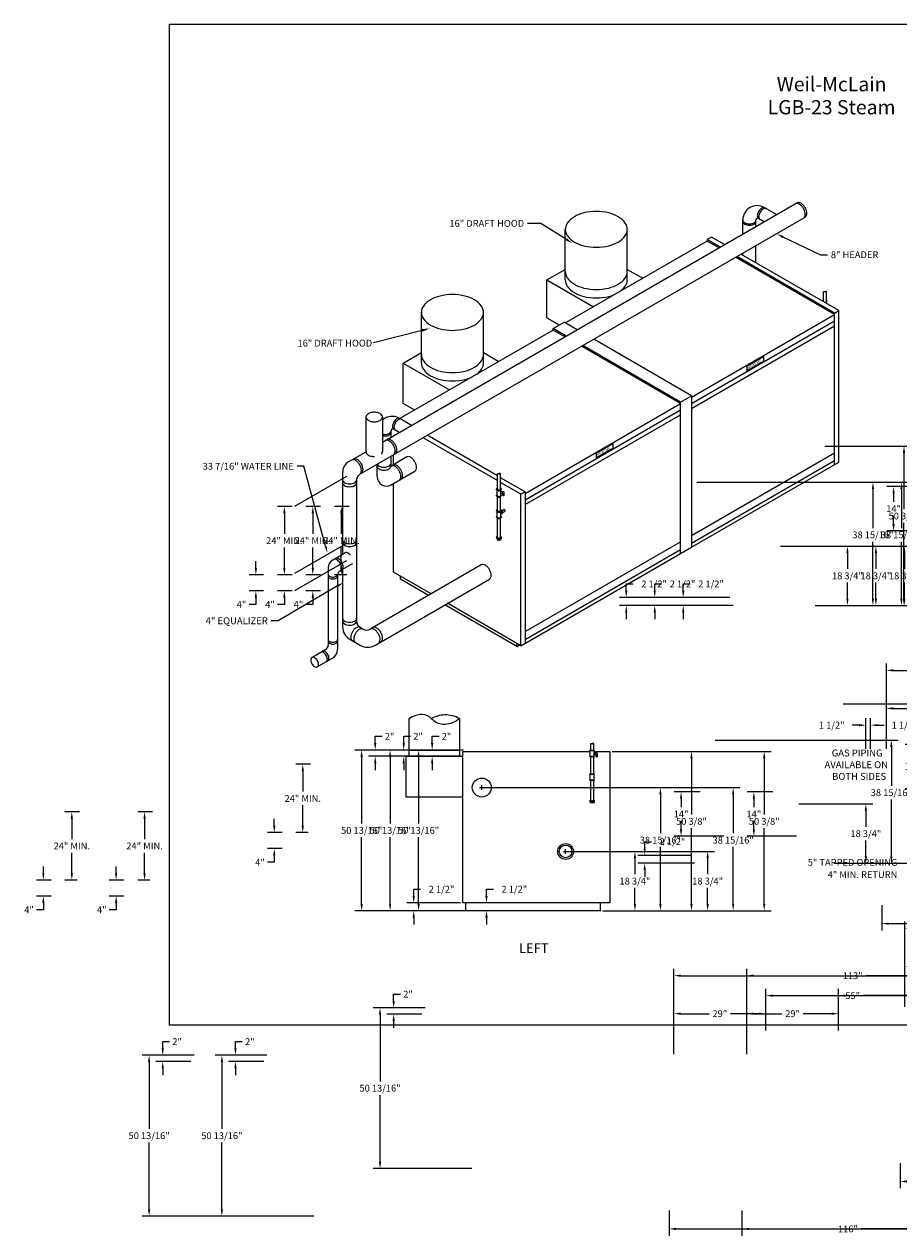
# Model space of a CAD drawing. Extents: x -206 to 262, y -199 to 184.
# Drawn here: x -206 to 71, y -199 to 184 of the extents above; entities that cross this region are included whole.
import ezdxf
from ezdxf.enums import TextEntityAlignment as Align

# ---------------------------------------------------------------- set-up
doc = ezdxf.new("R2010")
doc.units = 0
doc.header["$LTSCALE"] = 3
doc.linetypes.add('DASHED', pattern=[0])
doc.layers.get('0').update_dxf_attribs({"linetype": 'CONTINUOUS'})
doc.layers.get('DEFPOINTS').update_dxf_attribs({"linetype": 'CONTINUOUS'})
for name, color, linetype in [('BORDER', 2, 'CONTINUOUS'), ('DIM', 4, 'CONTINUOUS'), ('GAS-PIPING', 7, 'DASHED')]:
    doc.layers.add(name, color=color, linetype=linetype)
doc.dimstyles.get("Standard").update_dxf_attribs({"dimtxt": 2.5, "dimasz": 2.5, "dimexe": 1.25, "dimexo": 0.625, "dimtad": 1, "dimcen": 2.5, "dimazin": 3, "dimtfac": 1, "dimtmove": 0, "dimatfit": 3})

# ---------------------------------------------------------------- blocks, each defined once
blk = doc.blocks.new('*D')
at = {"color": 0, "linetype": 'BYBLOCK'}
for p, q in [((194.17, 151.55), (221.84, 151.55)), ((219.68, 149.39), (219.68, 130.46)), ((203.17, 145.55), (208.93, 145.55)), ((206.77, 143.39), (206.77, 126.03)), ((219.68, 107.21), (219.68, 126.14)), ((206.77, 107.21), (206.77, 121.71)), ((194.17, 105.05), (221.84, 105.05)), ((194.17, 105.05), (208.93, 105.05)), ((160.49, 88.08), (228.1, 88.08)), ((225.94, 85.92), (225.94, 57.99)), ((151.49, 79.58), (218.8, 79.58)), ((216.64, 77.42), (216.64, 53.74)), ((125.26, 58.66), (123.1, 58.66)), ((127.42, 51.13), (127.42, 60.82)), ((128.92, 51.13), (128.92, 60.82)), ((131.08, 58.66), (133.24, 58.66)), ((225.94, 25.74), (225.94, 53.67)), ((47.25, 50.38), (74.44, 50.38)), ((72.28, 48.22), (72.28, 30.43)), ((216.64, 25.74), (216.64, 49.42)), ((6.75, 38.94), (64.62, 38.94)), ((62.46, 36.78), (62.46, 24.49)), ((74.99, 37.58), (66.84, 37.58)), ((69, 35.42), (69, 32.74)), ((-121.13, 31.29), (-125.75, 31.29)), ((-123.59, 29.13), (-123.59, 22.66)), ((69, 25.74), (69, 28.42)), ((82.49, 23.58), (66.84, 23.58)), ((72.28, 2.16), (72.28, 26.11)), ((180.49, 23.58), (218.8, 23.58)), ((180.49, 23.58), (228.1, 23.58)), ((62.46, 2.16), (62.46, 20.17)), ((-123.59, 11.87), (-123.59, 18.34)), ((33.25, 18.75), (56.56, 18.75)), ((54.4, 16.59), (54.4, 11.54)), ((-132.59, 11.87), (-132.59, 14.03)), ((-130.13, 9.71), (-134.75, 9.71)), ((-121.88, 9.71), (-125.75, 9.71)), ((-130.13, 4.65), (-134.75, 4.65)), ((-15.51, 4.66), (-15.51, 6.82)), ((-15.51, 6.82), (-13.35, 6.82)), ((54.4, 2.16), (54.4, 7.22)), ((-132.59, 0.33), (-134.75, 0.33)), ((-132.59, 2.49), (-132.59, 0.33)), ((-0.75, 2.5), (-17.67, 2.5)), ((0.25, 0), (-17.67, 0)), ((44.25, 0), (74.44, 0)), ((44.25, 0), (56.56, 0)), ((44.25, 0), (64.62, 0)), ((-15.51, -2.16), (-15.51, -4.32)), ((66.74, -45.34), (66.74, -18.34)), ((179.74, -45.34), (179.74, -18.34)), ((68.9, -20.5), (118.97, -20.5)), ((177.58, -20.5), (127.51, -20.5)), ((95.74, -37.78), (95.74, -24.65)), ((150.74, -37.78), (150.74, -24.65)), ((66.74, -45.34), (66.74, -30.35)), ((95.74, -37.78), (95.74, -30.35)), ((97.9, -26.81), (119.84, -26.81)), ((148.58, -26.81), (126.63, -26.81)), ((68.9, -32.51), (77.84, -32.51)), ((93.58, -32.51), (84.63, -32.51)), ((-94.86, -43.5), (-94.86, -41.34)), ((-94.86, -41.34), (-92.7, -41.34)), ((-84.93, -45.66), (-101.32, -45.66)), ((-84.93, -45.66), (-97.02, -45.66)), ((-99.16, -47.82), (-99.16, -68.9)), ((-85.93, -47.66), (-97.02, -47.66)), ((-94.86, -49.82), (-94.86, -51.98)), ((-99.16, -94.31), (-99.16, -73.22)), ((65.24, -94.72), (65.24, -102.69)), ((181.24, -94.72), (181.24, -102.69)), ((-70.12, -96.47), (-101.32, -96.47)), ((67.4, -100.53), (117.47, -100.53)), ((179.08, -100.53), (126.01, -100.53))]:
    blk.add_line(p, q, dxfattribs=at)
for points in [[(219.32, 149.39), (220.04, 149.39), (219.68, 151.55)], [(206.41, 143.39), (207.13, 143.39), (206.77, 145.55)], [(206.41, 107.21), (207.13, 107.21), (206.77, 105.05)], [(219.32, 107.21), (220.04, 107.21), (219.68, 105.05)], [(225.58, 85.92), (226.3, 85.92), (225.94, 88.08)], [(216.28, 77.42), (217, 77.42), (216.64, 79.58)], [(125.26, 59.02), (125.26, 58.3), (127.42, 58.66)], [(131.08, 59.02), (131.08, 58.3), (128.92, 58.66)], [(71.92, 48.22), (72.64, 48.22), (72.28, 50.38)], [(62.1, 36.78), (62.82, 36.78), (62.46, 38.94)], [(68.64, 35.42), (69.36, 35.42), (69, 37.58)], [(-123.95, 29.13), (-123.23, 29.13), (-123.59, 31.29)], [(68.64, 25.74), (69.36, 25.74), (69, 23.58)], [(216.28, 25.74), (217, 25.74), (216.64, 23.58)], [(225.58, 25.74), (226.3, 25.74), (225.94, 23.58)], [(54.04, 16.59), (54.76, 16.59), (54.4, 18.75)], [(-132.95, 11.87), (-132.23, 11.87), (-132.59, 9.71)], [(-123.95, 11.87), (-123.23, 11.87), (-123.59, 9.71)], [(-132.95, 2.49), (-132.23, 2.49), (-132.59, 4.65)], [(-15.87, 4.66), (-15.15, 4.66), (-15.51, 2.5)], [(-15.87, -2.16), (-15.15, -2.16), (-15.51, 0)], [(54.04, 2.16), (54.76, 2.16), (54.4, 0)], [(62.1, 2.16), (62.82, 2.16), (62.46, 0)], [(71.92, 2.16), (72.64, 2.16), (72.28, 0)], [(68.9, -20.14), (68.9, -20.86), (66.74, -20.5)], [(177.58, -20.14), (177.58, -20.86), (179.74, -20.5)], [(97.9, -26.45), (97.9, -27.17), (95.74, -26.81)], [(148.58, -26.45), (148.58, -27.17), (150.74, -26.81)], [(68.9, -32.15), (68.9, -32.87), (66.74, -32.51)], [(93.58, -32.15), (93.58, -32.87), (95.74, -32.51)], [(-99.52, -47.82), (-98.8, -47.82), (-99.16, -45.66)], [(-95.22, -43.5), (-94.5, -43.5), (-94.86, -45.66)], [(-95.22, -49.82), (-94.5, -49.82), (-94.86, -47.66)], [(-99.52, -94.31), (-98.8, -94.31), (-99.16, -96.47)], [(67.4, -100.17), (67.4, -100.89), (65.24, -100.53)], [(179.08, -100.17), (179.08, -100.89), (181.24, -100.53)]]:
    blk.add_solid(points, dxfattribs=at)
at = {"layer": 'DEFPOINTS', "color": 0, "linetype": 'BYBLOCK'}
for p in [(193.42, 151.55), (219.68, 151.55), (202.42, 145.55), (206.77, 145.55), (193.42, 105.05), (193.42, 105.05), (159.74, 88.08), (225.94, 88.08), (150.74, 79.58), (216.64, 79.58), (127.42, 58.66), (46.5, 50.38), (72.28, 50.38), (127.42, 50.38), (128.92, 50.38), (6, 38.94), (62.46, 38.94), (69, 37.58), (75.74, 37.58), (-120.38, 31.29), (83.24, 23.58), (179.74, 23.58), (179.74, 23.58), (32.5, 18.75), (54.4, 18.75), (-129.38, 9.71), (-123.59, 9.71), (-121.13, 9.71), (-132.59, 4.65), (-129.38, 4.65), (-15.51, 2.5), (0, 2.5), (1, 0), (43.5, 0), (43.5, 0), (43.5, 0), (179.74, -20.5), (150.74, -26.81), (95.74, -32.51), (95.74, -38.53), (95.74, -38.53), (150.74, -38.53), (-99.16, -45.66), (-94.86, -45.66), (-84.18, -45.66), (-84.18, -45.66), (-85.18, -47.66), (66.74, -46.09), (66.74, -46.09), (179.74, -46.09), (65.24, -93.97), (181.24, -93.97), (-69.37, -96.47), (181.24, -100.53)]:
    blk.add_point(p, dxfattribs=at)
at = {"color": 0, "linetype": 'BYBLOCK'}
for s, p in [('46 1/2"', (219.68, 128.3)), ('40 1/2"', (206.55, 123.87)), ('1 1/2"', (116.62, 58.66)), ('64 1/2"', (225.94, 55.83)), ('56"', (216.64, 51.58)), ('14"', (69, 30.58)), ('50 3/8"', (72.28, 28.27)), ('38 15/16"', (62.46, 22.33)), ('24" MIN.', (-123.59, 20.5)), ('2 1/2"', (-6.72, 6.82)), ('18 3/4"', (54.4, 9.38)), ('4"', (-137.12, 0.33)), ('113"', (123.24, -20.5)), ('55"', (123.24, -26.81)), ('29"', (81.24, -32.51)), ('2"', (-90.33, -41.34)), ('50 13/16"', (-99.16, -71.06)), ('116"', (121.74, -100.53))]:
    blk.add_text(s, height=2.16, dxfattribs=at).set_placement(p, align=Align.MIDDLE_CENTER)

msp = doc.modelspace()

# ---------------------------------------------------------------- linework, layer by layer
at = {"color": 0}
for p, q in [((-92.56, 51.61), (38.42, 127.24)), ((-99.77, 41.45), (41.02, 122.74)), ((31.97, 123.51), (28.26, 125.65)), ((-34.78, 102.86), (-34.78, 118.86)), ((-15.18, 102.86), (-15.18, 118.86)), ((21.34, 117.37), (21.34, 121.86)), ((25.47, 119.76), (25.47, 121.79)), ((28.08, 121.26), (26.32, 122.28)), ((10.09, 115.17), (-34.73, 89.3)), ((11.39, 116.42), (10.09, 115.67)), ((10.09, 115.67), (10.09, 115.17)), ((14.24, 113.28), (10.09, 115.67)), ((13.81, 113.03), (10.09, 115.17)), ((15.54, 114.03), (11.39, 116.42)), ((51.66, 93.17), (20.74, 111.03)), ((21.34, 110.68), (21.34, 111.37)), ((25.47, 108.29), (25.47, 113.76)), ((50.36, 91.92), (19.01, 110.03)), ((50.36, 92.42), (19.44, 110.28)), ((-40.57, 102.86), (-34.78, 106.2)), ((-15.18, 106.2), (-10.32, 103.39)), ((-40.57, 90.86), (-40.57, 102.86)), ((-40.57, 102.86), (-25.91, 94.39)), ((-80.25, 76.61), (-80.25, 92.61)), ((-60.65, 76.61), (-60.65, 92.61)), ((5.11, 65.8), (50.36, 91.92)), ((50.36, 92.42), (51.66, 93.17)), ((50.36, 44.54), (50.36, 92.42)), ((51.66, 45.29), (51.66, 93.17)), ((-40.57, 90.86), (-36.73, 88.64)), ((-38.62, 87.55), (-35.16, 89.55)), ((-31.01, 87.15), (-35.16, 89.55)), ((5.11, 63.8), (50.36, 89.92)), ((5.11, 62.3), (50.36, 88.42)), ((-38.62, 87.05), (-87.08, 59.07)), ((-38.62, 87.05), (-38.62, 87.55)), ((-34.47, 85.15), (-38.62, 87.55)), ((-34.9, 84.9), (-38.62, 87.05)), ((1.65, 63.8), (-29.71, 81.9)), ((1.65, 64.3), (-29.27, 82.15)), ((5.11, 66.3), (-25.81, 84.15)), ((-86.04, 76.61), (-80.25, 79.95)), ((-86.04, 63.79), (-86.04, 76.61)), ((-86.04, 76.61), (-71.37, 68.14)), ((-60.65, 79.95), (-55.79, 77.14)), ((22.65, 75.67), (27.84, 78.67)), ((22.65, 74.17), (27.84, 77.17)), ((27.84, 78.67), (27.84, 77.17)), ((22.65, 75.67), (22.65, 74.17)), ((1.65, 64.3), (5.11, 66.3)), ((5.11, 66.3), (5.11, 18.42)), ((-82.57, 61.79), (-86.04, 63.79)), ((-47.5, 35.42), (1.65, 63.8)), ((-47.5, 33.42), (1.65, 61.8)), ((1.65, 16.42), (1.65, 64.3)), ((-97.79, 59.56), (-97.79, 48.6)), ((-92.56, 59.56), (-92.56, 48.61)), ((-83.36, 56.92), (-87.07, 59.06)), ((-47.5, 31.92), (1.65, 60.3)), ((-89.86, 53.17), (-89.86, 55.2)), ((-87.26, 54.67), (-89.02, 55.69)), ((-56.24, 40.97), (-78.42, 53.78)), ((-56.24, 39.47), (-79.72, 53.03)), ((-24.98, 48.17), (-19.79, 51.17)), ((-19.79, 51.17), (-19.79, 49.67)), ((-103.19, 45.47), (-97.78, 48.6)), ((-89.86, 44.07), (-89.86, 47.17)), ((-84.91, 46.93), (-89.86, 44.07)), ((-89.07, 44.53), (-89.07, 47.63)), ((-24.98, 46.67), (-19.79, 49.67)), ((-24.98, 48.17), (-24.98, 46.67)), ((5.11, 22.17), (50.36, 48.29)), ((-94.28, 40.75), (-94.28, 44.62)), ((-89.78, 38.15), (-82.32, 42.45)), ((5.11, 19.67), (50.36, 45.79)), ((5.11, 18.42), (51.66, 45.29)), ((-105.19, 42.01), (-105.19, 16.21)), ((-100.77, 39.72), (-100.77, -4.94)), ((-89.07, 10.54), (-89.07, 38.56)), ((-47.5, 35.92), (-55.24, 40.39)), ((-48.8, 35.17), (-55.24, 38.89)), ((-48.8, 35.17), (-47.5, 35.92)), ((-48.8, -12.71), (-48.8, 35.17)), ((-47.5, 35.92), (-47.5, -11.96)), ((-47.5, -8.21), (1.65, 20.17)), ((-108.21, 14.47), (-104.43, 16.65)), ((-48.8, -12.71), (5.11, 18.42)), ((-47.5, -10.71), (1.65, 17.67)), ((-109.71, 11.87), (-109.71, -12.53)), ((-106.02, 10.92), (-102.34, 13.05)), ((-61.33, 12.82), (-96.44, -7.44)), ((-106.77, 9.63), (-106.77, -13.94)), ((-105.19, 11.4), (-105.19, -6.71)), ((-95.01, -12.59), (-58.75, 8.35)), ((-77.18, 3.68), (-89.07, 10.54)), ((-86.9, 8.29), (-86.9, 9.29)), ((-78.04, 3.18), (-86.9, 8.29)), ((-50.1, -12.96), (-72.87, 0.19)), ((-48.8, -12.71), (-72.01, 0.69)), ((-99.65, -6.89), (-98.69, -7.44)), ((-102.94, -10.61), (-99.51, -12.59)), ((-114.9, -16.39), (-110.46, -13.83)), ((-50.1, -12.96), (-50.1, -11.96)), ((-50.1, -12.96), (-49.23, -12.46)), ((-113.18, -19.38), (-108.27, -16.54)), ((-84.18, -47.66), (-84.18, -35.75)), ((-68.18, -35.75), (-68.18, -47.66)), ((-84.18, -45.66), (-68.18, -45.66)), ((-85.18, -47.66), (-85.18, -60.47)), ((-85.18, -47.66), (-67.18, -47.66)), ((-67.18, -93.97), (-67.18, -46.09)), ((-67.18, -46.09), (-26.87, -46.09)), ((-25.62, -46.09), (-20.68, -46.09)), ((-20.68, -46.09), (-20.68, -93.97)), ((-85.18, -60.47), (-67.18, -60.47)), ((-20.68, -93.97), (-67.18, -93.97)), ((-66.18, -96.47), (-66.18, -93.97)), ((-23.68, -96.47), (-23.68, -93.97)), ((-23.68, -96.47), (-66.18, -96.47))]:
    msp.add_line(p, q, dxfattribs=at)
for points in [[(40.5, 122.44, 0.16), (40.87, 122.84, 0.11), (41.04, 123.63, 0.07), (40.92, 124.47, 0.06), (40.5, 125.44, 0.06), (39.87, 126.28, 0.07), (39.2, 126.81, 0.11), (38.44, 127.05, 0.16), (37.9, 126.94, 0.16)], [(41.02, 122.74, 0.16), (41.39, 123.14, 0.11), (41.56, 123.93, 0.07), (41.44, 124.77, 0.06), (41.02, 125.74, 0.06), (40.39, 126.58, 0.07), (39.72, 127.11, 0.11), (38.96, 127.35, 0.16), (38.42, 127.24, 0.16)], [(26.32, 124.53, 0.06), (26, 123.8, 0.07), (25.91, 123.17, 0.11), (26.04, 122.58, 0.16), (26.32, 122.28, 0.16)], [(28.26, 125.65, 0.16), (27.86, 125.74, 0.11), (27.29, 125.56, 0.07), (26.79, 125.16, 0.06), (26.32, 124.53, 0.06)], [(26.8, 124.25, 0.06), (26.49, 123.52, 0.07), (26.4, 122.89, 0.11), (26.53, 122.3, 0.16), (26.8, 122, 0.16)], [(28.75, 125.37, 0.16), (28.35, 125.46, 0.11), (27.78, 125.28, 0.07), (27.27, 124.88, 0.06), (26.8, 124.25, 0.06)], [(21.34, 121.79, 0.16), (21.47, 121.37, 0.11), (21.94, 120.95, 0.07), (22.58, 120.7, 0.06), (23.41, 120.6, 0.06), (24.24, 120.7, 0.07), (24.87, 120.95, 0.11), (25.34, 121.37, 0.16), (25.47, 121.79, 0.16)], [(21.34, 121.34, 0.16), (21.47, 120.92, 0.11), (21.94, 120.5, 0.07), (22.58, 120.25, 0.06), (23.41, 120.15, 0.06), (24.24, 120.25, 0.07), (24.87, 120.5, 0.11), (25.34, 120.92, 0.16), (25.47, 121.34, 0.16)], [(-34.78, 105.52, 0.16), (-34.15, 103.55, 0.11), (-31.91, 101.52, 0.07), (-28.92, 100.33, 0.06), (-24.98, 99.87, 0.06), (-21.05, 100.33, 0.07), (-18.05, 101.52, 0.11), (-15.82, 103.55, 0.16), (-15.18, 105.52, 0.16)], [(-34.78, 102.86, 0.16), (-34.15, 100.88, 0.11), (-31.91, 98.86, 0.07), (-28.92, 97.66, 0.06), (-24.98, 97.2, 0.06), (-21.05, 97.66, 0.05), (-19.07, 98.34, 0.11)], [(-17.29, 99.36, 0.07), (-15.82, 100.88, 0.16), (-15.18, 102.86, 0.16)], [(-80.25, 79.27, 0.16), (-79.61, 77.3, 0.11), (-77.38, 75.27, 0.07), (-74.38, 74.08, 0.06), (-70.45, 73.62, 0.06), (-66.51, 74.08, 0.07), (-63.52, 75.27, 0.11), (-61.29, 77.3, 0.16), (-60.65, 79.27, 0.16)], [(-80.25, 76.61, 0.16), (-79.61, 74.63, 0.11), (-77.38, 72.61, 0.07), (-74.38, 71.41, 0.06), (-70.45, 70.95, 0.06), (-66.51, 71.41, 0.05), (-64.54, 72.09, 0.11)], [(-62.76, 73.11, 0.07), (-61.29, 74.63, 0.16), (-60.65, 76.61, 0.16)], [(-89.02, 57.94, 0.06), (-89.33, 57.22, 0.07), (-89.42, 56.58, 0.11), (-89.3, 56, 0.16), (-89.02, 55.69, 0.16)], [(-87.07, 59.06, 0.16), (-87.47, 59.15, 0.11), (-88.05, 58.97, 0.07), (-88.55, 58.57, 0.06), (-89.02, 57.94, 0.06)], [(-88.53, 57.66, 0.06), (-88.84, 56.93, 0.07), (-88.94, 56.3, 0.11), (-88.81, 55.71, 0.16), (-88.53, 55.41, 0.16)], [(-86.58, 58.78, 0.16), (-86.99, 58.87, 0.11), (-87.56, 58.69, 0.07), (-88.06, 58.29, 0.06), (-88.53, 57.66, 0.06)], [(-92.56, 54.07, 0.04), (-91.93, 54.01, 0.06), (-91.1, 54.11, 0.07), (-90.47, 54.36, 0.11), (-90, 54.79, 0.16), (-89.86, 55.2, 0.16)], [(-92.56, 53.62, 0.04), (-91.93, 53.56, 0.06), (-91.1, 53.66, 0.07), (-90.47, 53.91, 0.11), (-90, 54.34, 0.16), (-89.86, 54.75, 0.16)], [(-89.1, 47.61, 0.16), (-88.73, 48.02, 0.11), (-88.56, 48.8, 0.07), (-88.68, 49.65, 0.06), (-89.1, 50.61, 0.06), (-89.72, 51.45, 0.07), (-90.4, 51.98, 0.11), (-91.16, 52.23, 0.16), (-91.69, 52.11, 0.16)], [(-88.58, 47.91, 0.16), (-88.21, 48.32, 0.11), (-88.04, 49.1, 0.07), (-88.16, 49.95, 0.06), (-88.58, 50.91, 0.06), (-89.2, 51.75, 0.07), (-89.88, 52.28, 0.11), (-90.64, 52.53, 0.16), (-91.17, 52.41, 0.16)], [(-99.77, 41.45, 0.16), (-99.4, 41.86, 0.11), (-99.23, 42.64, 0.07), (-99.36, 43.48, 0.06), (-99.77, 44.45, 0.06), (-100.4, 45.29, 0.07), (-101.07, 45.82, 0.11), (-101.83, 46.06, 0.16), (-102.37, 45.95, 0.16)], [(-99.25, 41.75, 0.16), (-98.88, 42.16, 0.11), (-98.71, 42.94, 0.07), (-98.84, 43.78, 0.06), (-99.25, 44.75, 0.06), (-99.88, 45.59, 0.07), (-100.55, 46.12, 0.11), (-101.31, 46.36, 0.16), (-101.85, 46.25, 0.16)], [(-97.78, 48.6, 0.16), (-97.61, 48.07, 0.11), (-97.02, 47.53, 0.07), (-96.22, 47.21, 0.06), (-95.17, 47.09, 0.01), (-95.07, 47.09, 0.07)], [(-92.93, 47.83, 0.04), (-92.73, 48.07, 0.16), (-92.56, 48.6, 0.02), (-92.56, 48.69, 0.11)], [(-82.32, 42.45, 0.16), (-81.96, 42.86, 0.11), (-81.79, 43.64, 0.07), (-81.91, 44.48, 0.06), (-82.32, 45.44, 0.06), (-82.95, 46.27, 0.07), (-83.61, 46.8, 0.11), (-84.37, 47.04, 0.16), (-84.91, 46.93, 0.16)], [(-94.28, 44.07, 0.16), (-94.14, 43.62, 0.11), (-93.64, 43.16, 0.07), (-92.96, 42.9, 0.06), (-92.07, 42.79, 0.06), (-91.19, 42.9, 0.07), (-90.51, 43.16, 0.11), (-90.01, 43.62, 0.16), (-89.86, 44.07, 0.16)], [(-94.22, 44.66, 0.05), (-94.14, 44.52, 0.11), (-93.64, 44.06, 0.07), (-92.96, 43.8, 0.06), (-92.07, 43.69, 0.06), (-91.19, 43.8, 0.07), (-90.51, 44.06, 0.11), (-90.01, 44.52, 0.16), (-89.86, 44.97, 0.16)], [(-87.28, 39.59, 0.16), (-86.91, 40, 0.11), (-86.75, 40.77, 0.07), (-86.87, 41.62, 0.06), (-87.28, 42.57, 0.06), (-87.9, 43.41, 0.07), (-88.57, 43.94, 0.11), (-89.33, 44.18, 0.16), (-89.86, 44.07, 0.16)], [(-86.76, 39.89, 0.16), (-86.39, 40.3, 0.11), (-86.23, 41.07, 0.07), (-86.35, 41.92, 0.06), (-86.76, 42.87, 0.06), (-87.39, 43.71, 0.07), (-88.05, 44.24, 0.11), (-88.81, 44.48, 0.16), (-89.34, 44.37, 0.16)], [(-105.19, 39.72, 0.16), (-105.05, 39.27, 0.11), (-104.54, 38.81, 0.07), (-103.87, 38.55, 0.06), (-102.98, 38.44, 0.06), (-102.09, 38.55, 0.07), (-101.42, 38.81, 0.11), (-100.92, 39.27, 0.16), (-100.77, 39.72, 0.16)], [(-105.19, 38.82, 0.16), (-105.05, 38.37, 0.11), (-104.54, 37.91, 0.07), (-103.87, 37.65, 0.06), (-102.98, 37.54, 0.06), (-102.09, 37.65, 0.07), (-101.42, 37.91, 0.11), (-100.92, 38.37, 0.16), (-100.77, 38.82, 0.16)], [(-105.19, 20.8, 0.16), (-105.05, 20.35, 0.11), (-104.54, 19.9, 0.07), (-103.87, 19.63, 0.06), (-102.98, 19.52, 0.06), (-102.09, 19.63, 0.07), (-101.42, 19.9, 0.11), (-100.92, 20.35, 0.16), (-100.77, 20.8, 0.16)], [(-105.19, 19.9, 0.16), (-105.05, 19.45, 0.11), (-104.54, 19, 0.07), (-103.87, 18.73, 0.06), (-102.98, 18.62, 0.06), (-102.09, 18.73, 0.07), (-101.42, 19, 0.11), (-100.92, 19.45, 0.16), (-100.77, 19.9, 0.16)], [(-102.71, 15.97, 0.01), (-102.85, 16.13, 0.07), (-103.38, 16.55, 0.11), (-103.99, 16.75, 0.16), (-104.43, 16.65, 0.16)], [(-105.93, 10.97, 0.16), (-105.63, 11.3, 0.11), (-105.5, 11.93, 0.07), (-105.6, 12.61, 0.06), (-105.93, 13.38, 0.06), (-106.43, 14.05, 0.07), (-106.97, 14.48, 0.11), (-107.58, 14.68, 0.16), (-108.01, 14.58, 0.16)], [(-105.42, 11.27, 0.16), (-105.12, 11.6, 0.11), (-104.99, 12.22, 0.07), (-105.08, 12.9, 0.06), (-105.42, 13.68, 0.06), (-105.92, 14.35, 0.07), (-106.46, 14.78, 0.11), (-107.07, 14.97, 0.16), (-107.5, 14.88, 0.16)], [(-102.34, 13.05, 0.13), (-102.08, 13.3, 0.11)], [(-58.75, 8.35, 0.16), (-58.38, 8.75, 0.11), (-58.21, 9.53, 0.07), (-58.34, 10.37, 0.06), (-58.75, 11.33, 0.06), (-59.37, 12.17, 0.07), (-60.04, 12.7, 0.11), (-60.8, 12.94, 0.16), (-61.33, 12.82, 0.16)], [(-109.71, 9.84, 0.16), (-109.62, 9.54, 0.11), (-109.28, 9.24, 0.07), (-108.83, 9.06, 0.06), (-108.24, 8.99, 0.06), (-107.65, 9.06, 0.07), (-107.2, 9.24, 0.11), (-106.86, 9.54, 0.16), (-106.77, 9.84, 0.16)], [(-109.71, 9.24, 0.16), (-109.62, 8.94, 0.11), (-109.28, 8.64, 0.07), (-108.83, 8.46, 0.06), (-108.24, 8.39, 0.06), (-107.65, 8.46, 0.07), (-107.2, 8.64, 0.11), (-106.86, 8.94, 0.16), (-106.77, 9.24, 0.16)], [(-105.19, -4.04, 0.16), (-105.05, -4.48, 0.11), (-104.54, -4.94, 0.07), (-103.87, -5.21, 0.06), (-102.98, -5.31, 0.06), (-102.09, -5.21, 0.07), (-101.42, -4.94, 0.11), (-100.92, -4.48, 0.16), (-100.77, -4.04, 0.16)], [(-105.19, -4.94, 0.16), (-105.05, -5.38, 0.11), (-104.54, -5.84, 0.07), (-103.87, -6.11, 0.06), (-102.98, -6.21, 0.06), (-102.09, -6.11, 0.07), (-101.42, -5.84, 0.11), (-100.92, -5.38, 0.16), (-100.77, -4.94, 0.16)], [(-99.65, -6.89, 0.16), (-100.15, -6.78, 0.11), (-100.86, -7.01, 0.07), (-101.49, -7.5, 0.06), (-102.08, -8.29, 0.06)], [(-98.69, -7.44, 0.16), (-99.19, -7.33, 0.11), (-99.9, -7.56, 0.07), (-100.53, -8.06, 0.06), (-101.12, -8.85, 0.06)], [(-93.85, -11.92, 0.16), (-93.48, -11.51, 0.11), (-93.32, -10.73, 0.07), (-93.44, -9.89, 0.06), (-93.85, -8.93, 0.06), (-94.48, -8.1, 0.07), (-95.14, -7.57, 0.11), (-95.9, -7.33, 0.16), (-96.44, -7.44, 0.16)], [(-93.07, -11.47, 0.16), (-92.7, -11.06, 0.11), (-92.54, -10.28, 0.07), (-92.66, -9.44, 0.06), (-93.07, -8.48, 0.06), (-93.7, -7.65, 0.07), (-94.36, -7.12, 0.11), (-95.12, -6.88, 0.16), (-95.66, -6.99, 0.16)], [(-109.71, -10.75, 0.16), (-109.62, -11.05, 0.11), (-109.28, -11.35, 0.07), (-108.83, -11.53, 0.06), (-108.24, -11.6, 0.06), (-107.65, -11.53, 0.07), (-107.2, -11.35, 0.11), (-106.86, -11.05, 0.16), (-106.77, -10.75, 0.16)], [(-109.71, -11.35, 0.16), (-109.62, -11.65, 0.11), (-109.28, -11.95, 0.07), (-108.83, -12.13, 0.06), (-108.24, -12.2, 0.06), (-107.65, -12.13, 0.07), (-107.2, -11.95, 0.11), (-106.86, -11.65, 0.16), (-106.77, -11.35, 0.16)], [(-102.08, -8.29, 0.06), (-102.47, -9.2, 0.07), (-102.59, -9.99, 0.11), (-102.43, -10.72, 0.16), (-102.08, -11.11, 0.16)], [(-101.12, -8.85, 0.06), (-101.51, -9.75, 0.07), (-101.63, -10.55, 0.11), (-101.47, -11.28, 0.16), (-101.12, -11.66, 0.16)], [(-110.36, -17.75, 0.16), (-110.12, -17.48, 0.11), (-110, -16.96, 0.07), (-110.09, -16.4, 0.06), (-110.36, -15.76, 0.06), (-110.78, -15.2, 0.07), (-111.22, -14.85, 0.11), (-111.73, -14.69, 0.16), (-112.08, -14.77, 0.16)], [(-109.84, -17.45, 0.16), (-109.6, -17.18, 0.11), (-109.48, -16.66, 0.07), (-109.57, -16.1, 0.06), (-109.84, -15.46, 0.06), (-110.26, -14.9, 0.07), (-110.7, -14.55, 0.11), (-111.21, -14.39, 0.16), (-111.56, -14.47, 0.16)], [(-68.2, -35.74, -0.08), (-70.96, -37.25, -0.1), (-73.53, -37.59, -0.19), (-76.92, -35.93, 0.21), (-80.13, -34.46, 0.09), (-82.04, -34.76, 0.07), (-84.18, -35.85)], [(-68.18, -35.75, 0.07), (-70.52, -34.84, 0.07), (-73.01, -34.59, 0.06), (-75.12, -34.93, 0.06), (-77.09, -35.75)]]:
    msp.add_lwpolyline(points, format="xyb", dxfattribs=at)
for points in [[(-24.98, 124.51, 0.06), (-28.92, 124.05, 0.07), (-31.91, 122.86, 0.11), (-34.15, 120.83, 0.16), (-34.78, 118.86, 0.16), (-34.15, 116.88, 0.11), (-31.91, 114.86, 0.07), (-28.92, 113.66, 0.06), (-24.98, 113.2, 0.06), (-21.05, 113.66, 0.07), (-18.05, 114.86, 0.11), (-15.82, 116.88, 0.16), (-15.18, 118.86, 0.16), (-15.82, 120.83, 0.11), (-18.05, 122.86, 0.07), (-21.05, 124.05, 0.06)], [(-70.45, 98.26, 0.06), (-74.38, 97.8, 0.07), (-77.38, 96.61, 0.11), (-79.61, 94.58, 0.16), (-80.25, 92.61, 0.16), (-79.61, 90.63, 0.11), (-77.38, 88.61, 0.07), (-74.38, 87.41, 0.06), (-70.45, 86.95, 0.06), (-66.51, 87.41, 0.07), (-63.52, 88.61, 0.11), (-61.29, 90.63, 0.16), (-60.65, 92.61, 0.16), (-61.29, 94.58, 0.11), (-63.52, 96.61, 0.07), (-66.51, 97.8, 0.06)], [(-95.17, 61.07, 0.06), (-96.22, 60.95, 0.07), (-97.02, 60.63, 0.11), (-97.62, 60.09, 0.16), (-97.79, 59.56, 0.16), (-97.62, 59.03, 0.11), (-97.02, 58.49, 0.07), (-96.22, 58.18, 0.06), (-95.17, 58.05, 0.06), (-94.12, 58.18, 0.07), (-93.33, 58.49, 0.11), (-92.73, 59.03, 0.16), (-92.56, 59.56, 0.16), (-92.73, 60.09, 0.11), (-93.33, 60.63, 0.07), (-94.12, 60.95, 0.06)], [(-114.9, -18.38, 0.06), (-114.49, -18.94, 0.07), (-114.04, -19.29, 0.11), (-113.54, -19.45, 0.16), (-113.18, -19.38, 0.16), (-112.93, -19.11, 0.11), (-112.82, -18.59, 0.07), (-112.9, -18.03, 0.06), (-113.18, -17.39, 0.06), (-113.6, -16.83, 0.07), (-114.04, -16.48, 0.11), (-114.54, -16.32, 0.16), (-114.9, -16.39, 0.16), (-115.15, -16.66, 0.11), (-115.26, -17.18, 0.07), (-115.18, -17.74, 0.06)]]:
    msp.add_lwpolyline(points, format="xyb", close=True, dxfattribs=at)
for centre, radius in [((-61.18, -57.53), 3), ((-34.68, -77.72), 2.5), ((-34.68, -77.72), 2)]:
    msp.add_circle(centre, radius, dxfattribs=at)
for centre, radius, start, end in [((25.84, 121.86), 4.5, 60, 180), ((26.03, 121.79), 0.56, 60, 180), ((-89.5, 55.27), 4.5, 60, 132.92), ((-89.3, 55.2), 0.56, 60, 180), ((-101.19, 42.01), 4, 120, 180), ((-98.77, 39.72), 2, 120, 180), ((-91.28, 40.75), 3, 180, 300), ((-106.71, 11.87), 3, 120, 180), ((-105.27, 9.63), 1.5, 120, 180), ((-100.69, -6.71), 4.5, 180, 240), ((-98.52, -4.94), 2.25, 180, 240), ((-97.56, -5.49), 2.25, 240, 300), ((-111.21, -12.53), 1.5, 300, 0), ((-109.77, -13.94), 3, 300, 0), ((-97.26, -8.69), 4.5, 240, 300)]:
    msp.add_arc(centre, radius, start, end, dxfattribs=at)
msp.add_solid([(-110.19, 18.79), (-110.89, 18.61), (-109.98, 16.62)], dxfattribs=at)
at = {"layer": 'BORDER', "color": 0}
msp.add_lwpolyline([(-159.93, -132.57), (-159.93, 183.68), (261.73, 183.68), (261.73, -132.57)], close=True, dxfattribs=at)
at = {"layer": 'DIM', "color": 0}
for p, q in [((-42.5, 120.76), (-46.72, 120.76)), ((-34.36, 115.64), (-42.5, 120.76)), ((34.02, 116.46), (45.92, 110.84)), ((45.92, 110.84), (48.08, 110.84)), ((-80.07, 86.93), (-95.44, 83.01)), ((-117.38, 44), (-119.54, 44)), ((-110.54, 18.7), (-117.38, 44)), ((-103.93, 40.79), (-120.38, 31.29)), ((-103.93, 19.57), (-120.38, 10.07)), ((-103.93, 14.15), (-120.38, 4.65)), ((-106.8, 6.23), (-125.52, -4.82)), ((-125.52, -4.82), (-127.71, -4.82)), ((-61.18, -58.25), (-61.18, -56.81)), ((-61.9, -57.53), (-60.46, -57.53)), ((-35.4, -77.72), (-33.96, -77.72)), ((-34.68, -78.44), (-34.68, -77))]:
    msp.add_line(p, q, dxfattribs=at)
for points in [[(-34.17, 115.95), (-34.55, 115.34), (-32.53, 114.49)], [(33.87, 116.13), (34.18, 116.78), (32.07, 117.38)], [(-80.17, 87.34), (-79.96, 86.52), (-77.63, 87.55)], [(-106.98, 6.48), (-106.61, 5.85), (-104.89, 7.25)]]:
    msp.add_solid(points, dxfattribs=at)
at = {"layer": 'GAS-PIPING', "color": 0}
for p, q in [((46.82, 95.97), (46.82, 99.14)), ((47.82, 95.39), (47.82, 99.14)), ((48.07, 96.2), (48.07, 96.32)), ((-56.24, 36.82), (-56.24, 41.64)), ((-55.24, 36.82), (-55.24, 41.64)), ((-56.49, 36.7), (-56.49, 36.82)), ((-56.49, 36.7), (-56.49, 36.82)), ((-56.49, 34.7), (-56.49, 34.82)), ((-56.36, 34.82), (-56.36, 36.46)), ((-55.11, 34.82), (-55.11, 36.46)), ((-55.11, 36.02), (-54.49, 36.02)), ((-55.11, 35.52), (-54.74, 35.52)), ((-54.99, 36.7), (-54.99, 36.82)), ((-54.99, 36.7), (-54.99, 36.82)), ((-54.99, 34.7), (-54.99, 34.82)), ((-54.49, 34.86), (-54.49, 35.27)), ((-54.11, 34.86), (-54.11, 35.64)), ((-56.24, 30.03), (-56.24, 34.37)), ((-55.24, 30.03), (-55.24, 34.37)), ((-56.49, 29.91), (-56.49, 30.03)), ((-56.49, 27.91), (-56.49, 28.03)), ((-56.36, 28.03), (-56.36, 29.67)), ((-56.24, 21.6), (-56.24, 27.58)), ((-55.24, 21.6), (-55.24, 27.58)), ((-55.11, 28.03), (-55.11, 29.67)), ((-55.11, 28.95), (-54.79, 29.14)), ((-54.99, 29.91), (-54.99, 30.03)), ((-54.99, 27.91), (-54.99, 28.03)), ((-54.86, 29.9), (-54.16, 30.3)), ((-54.75, 29.07), (-54.64, 29.13)), ((-54.55, 29.37), (-53.85, 29.77)), ((-56.49, 21.47), (-56.49, 21.6)), ((-56.49, 21.47), (-56.49, 21.6)), ((-56.39, 21.26), (-56.36, 21.01)), ((-55.09, 21.26), (-55.12, 21.01)), ((-54.99, 21.47), (-54.99, 21.6)), ((-54.99, 21.47), (-54.99, 21.6)), ((-27, -45.71), (-25.5, -45.71)), ((-27, -45.84), (-27, -45.71)), ((-27, -45.84), (-25.5, -45.84)), ((-26.87, -47.59), (-26.87, -45.84)), ((-26.75, -45.71), (-26.75, -43.68)), ((-25.75, -45.71), (-25.75, -43.68)), ((-25.62, -47.59), (-25.62, -45.84)), ((-25.5, -45.84), (-25.5, -45.71)), ((-27, -47.71), (-27, -47.59)), ((-27, -47.59), (-25.5, -47.59)), ((-27, -47.71), (-25.5, -47.71)), ((-26.75, -53.22), (-26.75, -47.71)), ((-25.75, -53.22), (-25.75, -47.71)), ((-25.62, -46.52), (-25, -46.52)), ((-25.62, -47.02), (-25.25, -47.02)), ((-25.5, -47.71), (-25.5, -47.59)), ((-25, -47.68), (-25, -47.27)), ((-24.62, -47.68), (-24.62, -46.89)), ((-27, -53.22), (-25.5, -53.22)), ((-27, -53.34), (-27, -53.22)), ((-27, -53.34), (-25.5, -53.34)), ((-26.87, -55.09), (-26.87, -53.34)), ((-25.62, -55.09), (-25.62, -53.34)), ((-25.5, -53.34), (-25.5, -53.22)), ((-27, -55.09), (-25.5, -55.09)), ((-27, -55.22), (-27, -55.09)), ((-27, -55.22), (-25.5, -55.22)), ((-26.75, -61.66), (-26.75, -55.22)), ((-25.75, -61.66), (-25.75, -55.22)), ((-25.5, -55.22), (-25.5, -55.09)), ((-27, -61.78), (-27, -61.66)), ((-27, -61.66), (-25.5, -61.66)), ((-27, -61.78), (-25.5, -61.78)), ((-26.89, -62.18), (-26.95, -61.78)), ((-26.77, -62.28), (-25.73, -62.28)), ((-25.61, -62.18), (-25.54, -61.78)), ((-25.5, -61.78), (-25.5, -61.66))]:
    msp.add_line(p, q, dxfattribs=at)
for points in [[(46.82, 99.14, -0.09), (47, 99.23, -0.11), (47.16, 99.24, -0.15), (47.35, 99.16, 0.16), (47.53, 99.07, 0.09), (47.66, 99.08, 0.07), (47.82, 99.14)], [(47.82, 99.14, 0.11), (47.72, 99.22, 0.11), (47.59, 99.25, 0.11), (47.47, 99.22, 0.11), (47.36, 99.14)], [(-56.24, 41.64, -0.09), (-56.06, 41.74, -0.11), (-55.89, 41.75, -0.15), (-55.71, 41.66, 0.16), (-55.53, 41.58, 0.09), (-55.39, 41.59, 0.07), (-55.24, 41.64)], [(-55.24, 41.64, 0.11), (-55.34, 41.72, 0.11), (-55.46, 41.75, 0.11), (-55.59, 41.73, 0.11), (-55.69, 41.65)], [(-56.24, 37.15, 0.01), (-56.27, 37.13, 0.11), (-56.44, 36.97, 0.16), (-56.49, 36.82, 0.16), (-56.44, 36.67, 0.11), (-56.27, 36.52, 0.07), (-56.04, 36.42, 0.06), (-55.74, 36.39, 0.06), (-55.44, 36.42, 0.07), (-55.21, 36.52, 0.11), (-55.04, 36.67, 0.16), (-54.99, 36.82, 0.16), (-55.04, 36.97, 0.11), (-55.21, 37.13, 0.01), (-55.24, 37.15, 0.06)], [(-56.49, 36.7, 0.16), (-56.44, 36.55, 0.11), (-56.27, 36.39, 0.07), (-56.04, 36.3, 0.06), (-55.74, 36.26, 0.06), (-55.44, 36.3, 0.07), (-55.21, 36.39, 0.11), (-55.04, 36.55, 0.16), (-54.99, 36.7, 0.16)], [(-56.36, 35.06, 0.05), (-56.44, 34.97, 0.16), (-56.49, 34.82, 0.16), (-56.44, 34.67, 0.11), (-56.27, 34.52, 0.07), (-56.04, 34.42, 0.06), (-55.74, 34.39, 0.06), (-55.44, 34.42, 0.07), (-55.21, 34.52, 0.11), (-55.04, 34.67, 0.16), (-54.99, 34.82, 0.16), (-55.04, 34.97, 0.05), (-55.11, 35.06, 0.01)], [(-56.49, 34.7, 0.16), (-56.44, 34.55, 0.11), (-56.27, 34.39, 0.07), (-56.04, 34.3, 0.06), (-55.74, 34.26, 0.06), (-55.44, 34.3, 0.07), (-55.21, 34.39, 0.11), (-55.04, 34.55, 0.16), (-54.99, 34.7, 0.16)], [(-56.36, 34.82, 0.16), (-56.32, 34.7, 0.11), (-56.18, 34.57, 0.07), (-55.99, 34.49, 0.06), (-55.74, 34.46, 0.06), (-55.49, 34.49, 0.07), (-55.3, 34.57, 0.11), (-55.16, 34.7, 0.16), (-55.11, 34.82, 0.16)], [(-56.24, 36.82, 0.16), (-56.21, 36.72, 0.11), (-56.09, 36.62, 0.07), (-55.94, 36.56, 0.06), (-55.74, 36.53, 0.06), (-55.54, 36.56, 0.07), (-55.39, 36.62, 0.11), (-55.27, 36.72, 0.16), (-55.24, 36.82, 0.16)], [(-56.24, 30.36, 0.01), (-56.27, 30.34, 0.11), (-56.44, 30.18, 0.16), (-56.49, 30.03, 0.16), (-56.44, 29.88, 0.11), (-56.27, 29.73, 0.07), (-56.04, 29.63, 0.06), (-55.74, 29.6, 0.06), (-55.44, 29.63, 0.07), (-55.21, 29.73, 0.11), (-55.04, 29.88, 0.16), (-54.99, 30.03, 0.16), (-55.04, 30.18, 0.11), (-55.21, 30.34, 0.01), (-55.24, 30.36, 0.06)], [(-56.49, 29.91, 0.16), (-56.44, 29.76, 0.11), (-56.27, 29.6, 0.07), (-56.04, 29.51, 0.06), (-55.74, 29.47, 0.06), (-55.44, 29.51, 0.07), (-55.21, 29.6, 0.11), (-55.04, 29.76, 0.16), (-54.99, 29.91, 0.16)], [(-56.36, 28.27, 0.05), (-56.44, 28.18, 0.16), (-56.49, 28.03, 0.16), (-56.44, 27.88, 0.11), (-56.27, 27.73, 0.07), (-56.04, 27.63, 0.06), (-55.74, 27.6, 0.06), (-55.44, 27.63, 0.07), (-55.21, 27.73, 0.11), (-55.04, 27.88, 0.16), (-54.99, 28.03, 0.16), (-55.04, 28.18, 0.05), (-55.11, 28.27, 0.01)], [(-56.49, 27.91, 0.16), (-56.44, 27.76, 0.11), (-56.27, 27.6, 0.07), (-56.04, 27.51, 0.06), (-55.74, 27.47, 0.06), (-55.44, 27.51, 0.07), (-55.21, 27.6, 0.11), (-55.04, 27.76, 0.16), (-54.99, 27.91, 0.16)], [(-56.36, 28.03, 0.16), (-56.32, 27.91, 0.11), (-56.18, 27.78, 0.07), (-55.99, 27.7, 0.06), (-55.74, 27.67, 0.06), (-55.49, 27.7, 0.07), (-55.3, 27.78, 0.11), (-55.16, 27.91, 0.16), (-55.11, 28.03, 0.16)], [(-56.24, 30.03, 0.16), (-56.21, 29.93, 0.11), (-56.09, 29.83, 0.07), (-55.94, 29.77, 0.06), (-55.74, 29.74, 0.06), (-55.54, 29.77, 0.07), (-55.39, 29.83, 0.11), (-55.27, 29.93, 0.16), (-55.24, 30.03, 0.16)], [(-54.79, 29.14, 0.16), (-54.74, 29.2, 0.11), (-54.71, 29.31, 0.07), (-54.73, 29.44, 0.06), (-54.79, 29.58, 0.06), (-54.88, 29.7, 0.07), (-54.98, 29.78, 0.03), (-55.01, 29.8, 0.04)], [(-54.92, 29.07, 0.05), (-54.85, 29.05, 0.16), (-54.75, 29.07, 0.16), (-54.69, 29.14, 0.11), (-54.66, 29.28, 0.07), (-54.68, 29.43, 0.06), (-54.75, 29.6, 0.06), (-54.86, 29.75, 0.07), (-54.98, 29.84, 0.01), (-55, 29.85, 0.16)], [(-54.64, 29.13, 0.16), (-54.58, 29.21, 0.11), (-54.55, 29.34, 0.07), (-54.57, 29.49, 0.06), (-54.64, 29.66, 0.06), (-54.76, 29.81, 0.07), (-54.87, 29.91, 0.09), (-54.99, 29.95, 0.16)], [(-53.85, 29.77, 0.16), (-53.81, 29.82, 0.11), (-53.79, 29.91, 0.07), (-53.81, 30.01, 0.06), (-53.85, 30.12, 0.06), (-53.93, 30.22, 0.07), (-54.01, 30.28, 0.11), (-54.1, 30.31, 0.16), (-54.16, 30.3, 0.16)], [(-56.24, 21.92, 0.01), (-56.27, 21.9, 0.11), (-56.44, 21.75, 0.16), (-56.49, 21.6, 0.16), (-56.44, 21.44, 0.11), (-56.27, 21.29, 0.07), (-56.04, 21.2, 0.06), (-55.74, 21.16, 0.06), (-55.44, 21.2, 0.07), (-55.21, 21.29, 0.11), (-55.04, 21.44, 0.16), (-54.99, 21.6, 0.16), (-55.04, 21.75, 0.11), (-55.21, 21.9, 0.01), (-55.24, 21.92, 0.06)], [(-56.49, 21.47, 0.16), (-56.44, 21.32, 0.11), (-56.27, 21.16, 0.07), (-56.04, 21.07, 0.06), (-55.74, 21.04, 0.06), (-55.44, 21.07, 0.07), (-55.21, 21.16, 0.11), (-55.04, 21.32, 0.16), (-54.99, 21.47, 0.16)], [(-56.36, 21.01, 0.13), (-56.32, 20.91, 0.11), (-56.18, 20.78, 0.07), (-55.99, 20.7, 0.06), (-55.74, 20.67, 0.06), (-55.49, 20.7, 0.07), (-55.3, 20.78, 0.11), (-55.16, 20.91, 0.13), (-55.12, 21.01, 0.16)], [(-56.24, 21.6, 0.16), (-56.21, 21.49, 0.11), (-56.09, 21.39, 0.07), (-55.94, 21.33, 0.06), (-55.74, 21.31, 0.06), (-55.54, 21.33, 0.07), (-55.39, 21.39, 0.11), (-55.27, 21.49, 0.16), (-55.24, 21.6, 0.16)], [(-26.75, -43.68, -0.09), (-26.56, -43.58, -0.11), (-26.4, -43.57, -0.15), (-26.21, -43.66, 0.16), (-26.03, -43.74, 0.09), (-25.9, -43.73, 0.07), (-25.75, -43.68)], [(-25.75, -43.68, 0.11), (-25.85, -43.6, 0.11), (-25.97, -43.57, 0.11), (-26.1, -43.59, 0.11), (-26.2, -43.67)]]:
    msp.add_lwpolyline(points, format="xyb", dxfattribs=at)
for centre, radius, start, end in [((-54.74, 35.27), 0.25, 0, 90), ((-54.49, 35.64), 0.38, 0, 90), ((-54.3, 34.86), 0.19, 180, 0), ((-25.25, -47.27), 0.25, 0, 90), ((-25, -46.89), 0.38, 0, 90), ((-24.81, -47.68), 0.19, 180, 0), ((-26.77, -62.16), 0.13, 189.23, 270), ((-25.73, -62.16), 0.13, 270, 350.77)]:
    msp.add_arc(centre, radius, start, end, dxfattribs=at)

# ---------------------------------------------------------------- texts
at = {"color": 0, "oblique": 30, "width": 0.65}
for p in [(22.77, 74.39), (-24.86, 46.89)]:
    msp.add_text('Weil McLain', height=1, rotation=30, dxfattribs=at).set_placement(p)
at = {"layer": 'DIM', "color": 0}
for s, p in [('Weil-McLain', (49.4, 162.49)), ('LGB-23 Steam', (49.4, 155.21))]:
    msp.add_text(s, height=4.5, dxfattribs=at).set_placement(p, align=Align.CENTER)
for s, height, p in [('16" DRAFT HOOD', 2.16, (-47.8, 120.76)), ('16" DRAFT HOOD', 2.16, (-95.82, 82.91)), ('33 7/16" WATER LINE', 2.16, (-120.62, 44)), ('4" EQUALIZER', 2.19, (-128.81, -4.82)), ('5" TAPPED OPENING', 2.16, (70.2, -81.18)), ('4" MIN. RETURN', 2.16, (70.2, -85.04))]:
    msp.add_text(s, height=height, dxfattribs=at).set_placement(p, align=Align.MIDDLE_RIGHT)
msp.add_text('8" HEADER', height=2.16, dxfattribs=at).set_placement((49.16, 110.84), align=Align.MIDDLE_LEFT)
for s, height, p in [(' GAS PIPING ', 2.19, (48.77, -47.7)), ('AVAILABLE ON', 2.19, (47.17, -51.4)), ('BOTH SIDES', 2.19, (49.57, -55.09)), ('%%uLEFT', 3, (-49.41, -109.78))]:
    msp.add_text(s, height=height, dxfattribs=at).set_placement(p)

# ---------------------------------------------------------------- dimensions: what is measured, and where the dimension line sits
for base, p1, p2, angle, middle in [((-99.16, -45.66), (-69.37, -96.47), (-84.18, -45.66), 270, (-99.16, -71.06)), ((-94.86, -45.66), (-85.18, -47.66), (-84.18, -45.66), 270, (-90.33, -41.34)), ((69, 37.58), (83.24, 23.58), (75.74, 37.58), 90, (69, 30.58))]:
    dim = msp.add_linear_dim(base=base, p1=p1, p2=p2, angle=angle, dimstyle='Standard', dxfattribs=at)
    dim.commit()
    dim.dimension.update_dxf_attribs({"geometry": '*D', "text_midpoint": middle})
dim = msp.add_linear_dim(base=(-123.59, 9.71), p1=(-120.38, 31.29), p2=(-121.13, 9.71), angle=90, text='24" MIN.', dimstyle='Standard', dxfattribs=at)
dim.commit()
dim.dimension.update_dxf_attribs({"geometry": '*D', "text_midpoint": (-123.59, 20.5)})
dim = msp.add_linear_dim(base=(-123.59, 4.65), p1=(-120.38, 9.71), p2=(-120.38, 4.65), angle=90, text='4"', dimstyle='Standard', dxfattribs=at)
dim.commit()
dim.dimension.update_dxf_attribs({"geometry": '*D', "text_midpoint": (-128.12, 0.33), "insert": (9, 0)})
for base, p1, p2, middle, set_off in [((113.74, -32.51), (84.74, -46.09), (113.74, -38.53), (99.24, -32.51), (18, 0)), ((197.74, -20.5), (84.74, -46.09), (197.74, -46.09), (141.24, -20.5), (18, 0)), ((168.74, -26.81), (113.74, -38.53), (168.74, -38.53), (141.24, -26.81), (18, 0)), ((83.24, -37.81), (84.74, -46.09), (83.24, -46.09), (97.44, -37.81), (-44.18, -96.47))]:
    dim = msp.add_linear_dim(base=base, p1=p1, p2=p2, dimstyle='Standard', dxfattribs=at)
    dim.commit()
    dim.dimension.update_dxf_attribs({"geometry": '*D', "text_midpoint": middle, "insert": set_off})
dim = msp.add_linear_dim(base=(199.24, -100.53), p1=(83.24, -93.97), p2=(199.24, -93.97), dimstyle='Standard', dxfattribs=at)
dim.commit()
dim.dimension.update_dxf_attribs({"geometry": '*D', "text_midpoint": (139.74, -100.53), "dimtype": 128, "insert": (18, 0)})
for base, p1, p2, angle, middle, set_off in [((234.64, 79.58), (197.74, 23.58), (168.74, 79.58), 90, (234.64, 51.58), (18, 0)), ((243.94, 88.08), (197.74, 23.58), (177.74, 88.08), 90, (243.94, 55.83), (18, 0)), ((225.5, 70.08), (199.24, 23.58), (199.24, 70.08), 90, (200.5, 46.83), (5.82, -81.47)), ((-12.78, -77.72), (-23.68, -96.47), (-34.68, -77.72), 270, (-12.78, -87.09), (-67.18, -96.47)), ((-82.69, -93.97), (-66.18, -96.47), (-67.18, -93.97), 90, (-73.9, -89.65), (-67.18, -96.47))]:
    dim = msp.add_linear_dim(base=base, p1=p1, p2=p2, angle=angle, dimstyle='Standard', dxfattribs=at)
    dim.commit()
    dim.dimension.update_dxf_attribs({"geometry": '*D', "text_midpoint": middle, "insert": set_off})
for base, p1, p2, middle, set_off in [((212.58, 64.08), (199.24, 23.58), (208.24, 64.08), (212.36, 42.4), (5.82, -81.47)), ((-4.72, -57.53), (-23.68, -96.47), (-61.18, -57.53), (-4.72, -74.13), (-67.18, -96.47)), ((5.09, -46.09), (-23.68, -96.47), (-20.68, -46.09), (5.09, -68.19), (-67.18, -96.47))]:
    dim = msp.add_linear_dim(base=base, p1=p1, p2=p2, angle=270, dimstyle='Standard', dxfattribs=at)
    dim.commit()
    dim.dimension.update_dxf_attribs({"geometry": '*D', "text_midpoint": middle, "dimtype": 128, "insert": set_off})

doc.saveas('drawing.dxf')
